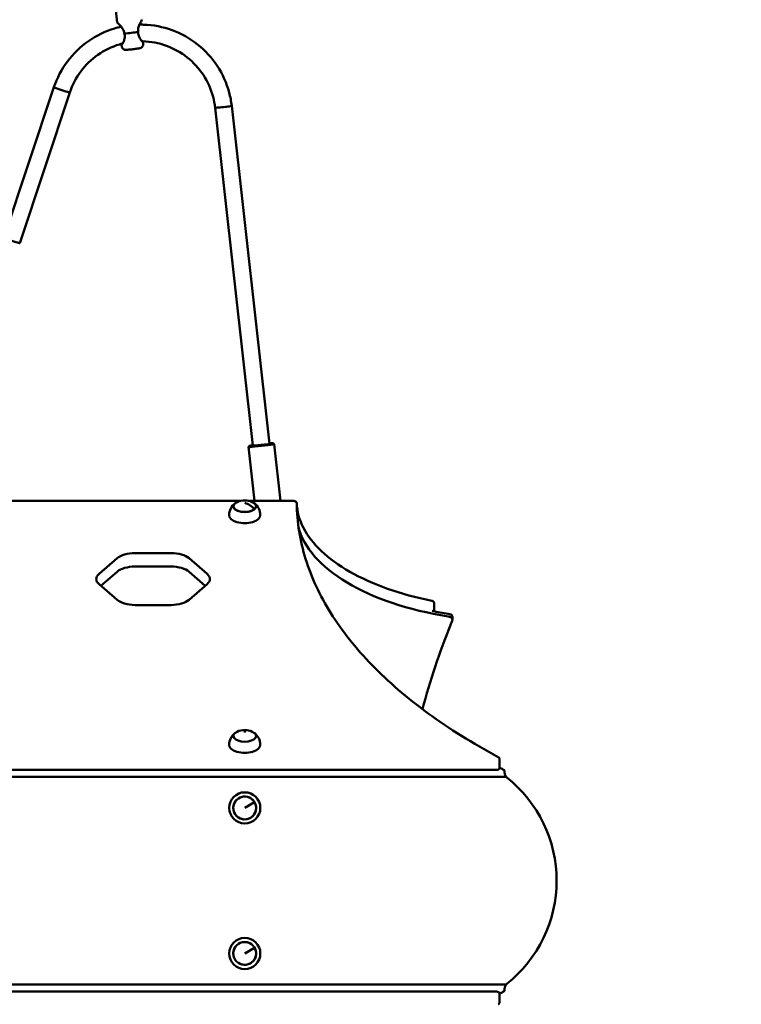
# Model space of a CAD drawing. Units: millimetres. Extents: x 739 to 18539, y 683 to 15483.
# Drawn here: x 10155 to 10850, y 9745 to 10692 of the extents above; entities that cross this region are included whole.
import ezdxf

# ---------------------------------------------------------------- set-up
doc = ezdxf.new("R2010")
doc.units = ezdxf.units.MM
doc.layers.add('Widoczne (ISO)', color=5, linetype='Continuous', lineweight=50)
doc.layers.add('wymiary 100 strefy', color=5, linetype='Continuous')
doc.styles.get("Standard").update_dxf_attribs({"font": 'arial.ttf'})
doc.dimstyles.new('FK_rzuty 100_STREFY', dxfattribs={"dimscale": 100, "dimtxt": 4, "dimasz": 2.5, "dimexe": 1.25, "dimexo": 0.625, "dimgap": 1, "dimtad": 1, "dimlfac": 0.001, "dimrnd": 0.01, "dimzin": 1, "dimdsep": 46, "dimtxsty": 'Standard', "dimblk": 'OBLIQUE', "dimcen": 2.5, "dimadec": 0, "dimazin": 0, "dimtfac": 1, "dimtmove": 0, "dimatfit": 3, "dimfxl": 1, "dimarcsym": 0})

# ---------------------------------------------------------------- blocks, each defined once
blk = doc.blocks.new('_Oblique')
at = {"color": 0, "linetype": 'ByBlock', "lineweight": -2}
blk.add_line((-0.5, -0.5), (0.5, 0.5), dxfattribs=at)
blk = doc.blocks.new('*D6')
at = {"layer": 'Defpoints', "color": 0, "transparency": 16777216}
for p in [(9771.78, 13295.18), (9771.78, 2431.9), (16344.99, 2431.9)]:
    blk.add_point(p, dxfattribs=at)
at = {"layer": 'wymiary 100 strefy', "color": 0, "lineweight": -2, "transparency": 16777216}
for p, q in [((9834.28, 13295.18), (16469.99, 13295.18)), ((16344.99, 13295.18), (16344.99, 2431.9)), ((9834.28, 2431.9), (16469.99, 2431.9))]:
    blk.add_line(p, q, dxfattribs=at)
at = {"layer": 'wymiary 100 strefy', "color": 0, "lineweight": -2, "transparency": 16777216, "xscale": 250, "yscale": 250, "zscale": 250}
for p, rotation in [((16344.99, 13295.18), 90), ((16344.99, 2431.9), 270)]:
    blk.add_blockref('_Oblique', p, dxfattribs=dict(at, rotation=rotation))
at = {"layer": 'wymiary 100 strefy', "color": 0, "transparency": 16777216, "insert": (16040.76, 7863.54), "char_height": 400, "attachment_point": 5, "rotation": 90}
blk.add_mtext('10.86 m', dxfattribs=at)

msp = doc.modelspace()

# ---------------------------------------------------------------- linework, layer by layer
at = {"layer": 'Widoczne (ISO)'}
for p, q in [((10244.689, 10727.924), (10249.224, 10689.206)), ((10274.241, 10668.493), (10274.253, 10670.027)), ((10253.507, 10666.065), (10253.142, 10667.552)), ((10188.318, 10626.978), (10140.177, 10481.963)), ((10203.503, 10621.936), (10155.362, 10476.922)), ((10379.789, 10282.177), (10343.393, 10607.278)), ((10395.69, 10283.957), (10359.294, 10609.058)), ((10381.226, 10228.897), (10375.41, 10280.845)), ((10376.297, 10281.962), (10375.415, 10280.859)), ((10399.143, 10284.52), (10400.247, 10283.639)), ((10406.382, 10228.897), (10400.255, 10283.627)), ((10367.411, 10228.897), (9776.268, 10228.897)), ((10418.851, 10228.897), (10376.268, 10228.897)), ((10418.851, 10228.897), (10418.878, 10228.897)), ((10381.366, 10221.04), (10381.342, 10221.046)), ((10266.325, 10178.79), (10300.966, 10178.79)), ((10231.684, 10158.79), (10249.005, 10173.79)), ((10300.966, 10165.8), (10266.325, 10165.8)), ((10318.287, 10173.79), (10335.607, 10158.79)), ((10249.005, 10160.8), (10233.411, 10147.295)), ((10333.881, 10147.295), (10318.287, 10160.8)), ((10249.005, 10133.79), (10231.684, 10148.79)), ((10335.607, 10148.79), (10318.287, 10133.79)), ((10300.966, 10128.79), (10266.325, 10128.79)), ((10554.143, 10122.755), (10554.143, 10130.397)), ((10571.382, 10113.437), (10569.836, 10109.71)), ((10571.84, 10115.736), (10571.84, 10115.801)), ((10371.84, 10008.451), (10371.84, 10006.039)), ((10616.953, 9971.737), (10616.953, 9980.397)), ((10613.953, 9970.237), (9476.909, 9970.237)), ((10621.84, 9967.469), (10621.84, 9968.108)), ((10622.092, 9963.541), (9474.84, 9963.541)), ((10381.366, 9939.041), (10371.84, 9933.541)), ((10381.376, 9939.024), (10371.84, 9933.541)), ((10381.366, 9799.041), (10371.84, 9793.541)), ((10381.376, 9799.024), (10371.84, 9793.541)), ((9474.84, 9763.541), (10622.092, 9763.541)), ((10621.84, 9758.973), (10621.84, 9759.613)), ((9476.909, 9756.845), (10613.953, 9756.845)), ((10616.953, 9755.345), (10616.953, 9746.684))]:
    msp.add_line(p, q, dxfattribs=at)
for centre, radius in [((10371.84, 9933.541), 15), ((10371.84, 9933.541), 11), ((10371.84, 9793.541), 15), ((10371.84, 9793.541), 11)]:
    msp.add_circle(centre, radius, dxfattribs=at)
for centre, radius, start, end in [((10371.84, 10214.956), 15.001, 128.267613, 179.117917), ((10371.84, 10211.451), 18, 66.06372, 113.93628), ((10371.84, 10214.956), 15.001, 0.882083, 51.732387), ((11174.342, 9864.041), 652.503, 157.910938, 165.398535), ((10566.953, 10110.541), 3, 337.910938, 343.930474), ((10565.84, 10115.736), 6, 337.471656, 344.204015), ((10565.84, 10115.736), 6, 344.204015, 0), ((10371.84, 9993.956), 15.001, 128.267613, 179.117917), ((10371.84, 9990.451), 18, 90, 113.93628), ((10371.84, 9990.451), 18, 66.06372, 89.95), ((10371.84, 9993.956), 15.001, 0.882083, 51.732387), ((10622.092, 9960.541), 3, 51.461988, 90), ((10627.84, 9967.469), 6, 209.207676, 231.384689), ((10544.83, 9863.541), 127.01, 308.538012, 51.461988), ((10371.84, 9933.541), 11, 30, 29.9), ((10371.84, 9933.541), 10, 29.9, 30), ((10371.84, 9933.541), 11, 29.9, 30), ((10371.84, 9933.541), 3.233, 29.9, 30), ((10371.84, 9933.541), 4, 29.9, 30), ((10371.84, 9933.541), 4.75, 29.9, 30), ((10371.84, 9793.541), 11, 30, 29.9), ((10371.84, 9793.541), 10, 29.9, 30), ((10371.84, 9793.541), 11, 29.9, 30), ((10371.84, 9793.541), 3.233, 29.9, 30), ((10371.84, 9793.541), 4, 29.9, 30), ((10371.84, 9793.541), 4.75, 29.9, 30), ((10622.092, 9766.541), 3, 270, 308.538012), ((10627.84, 9759.613), 6, 128.615311, 150.792324)]:
    msp.add_arc(centre, radius, start, end, dxfattribs=at)
for centre, major_axis, ratio, start_param, end_param in [((10262.421, 10679.685), (11.919, 1.396), 0.0318869, 4.1440606, 5.3222138), ((10195.91, 10624.457), (-7.593, 2.521), 0.0304711, 0, 3.1415927), ((10195.91, 10624.457), (-7.593, 2.521), 0.0304711, 0, 3.1415927), ((10351.343, 10608.168), (7.95, 0.89), 0.0319056, 3.1415926, 6.2831853), ((10351.343, 10608.168), (7.95, 0.89), 0.0319056, 3.1415927, 6.2831853), ((10147.769, 10479.443), (-7.593, 2.521), 0.0304711, 0, 3.1415927), ((10387.832, 10282.236), (-12.422, -1.391), 0.0319056, 6.2512581, 9.4567052), ((10387.721, 10283.229), (11.429, 1.279), 0.0319056, 2.3401237, 7.0846543), ((10387.721, 10283.229), (-9.441, -1.057), 0.0319056, 5.713564, 9.9943993), ((10371.84, 10223.79), (11, 0), 0.5, 2.2968264, 7.1279515), ((10371.84, 10223.79), (-11, 0), 0.5, 5.4384191, 8.8994339), ((10371.84, 10211.451), (11.784, -13.607), 0.75, 1.6270571, 2.2845207), ((10371.84, 10211.451), (11.757, -13.63), 0.7492431, 1.6285505, 2.286014), ((10371.84, 10223.79), (11, 0), 0.5, 5.7595865, 7.1279515), ((10371.84, 10215.129), (15, 0), 0.5, 3.1338946, 6.2908834), ((10371.84, 10223.79), (11, 0), 0.5, 5.7578412, 5.7595865), ((10630.173, 10217.139), (-208.333, 0), 0.5, 0.1259491, 1.2659406), ((10266.325, 10168.79), (-20, 0), 0.5, 4.712389, 5.7595865), ((10300.966, 10168.79), (-20, 0), 0.5, 3.6651914, 4.712389), ((10266.325, 10155.8), (20, 0), 0.5, 1.5707963, 2.6179939), ((10300.966, 10155.8), (20, 0), 0.5, 0.5235988, 1.5707963), ((10249.005, 10153.79), (-20, 0), 0.5, 5.7595865, 6.8067841), ((10318.287, 10153.79), (20, 0), 0.5, 5.7595865, 6.8067841), ((10266.325, 10138.79), (20, 0), 0.5, 3.6651914, 4.712389), ((10300.966, 10138.79), (20, 0), 0.5, 4.712389, 5.7595865), ((10630.173, 10219.737), (208.333, 0), 0.5, 4.3291137, 4.4075333), ((10565.84, 10117.512), (-6, 0), 0.5, 3.9772643, 4.4075333), ((10565.84, 10114.914), (6, 0), 0.5, 0.8356717, 1.2659406), ((10565.84, 10110.836), (0, 12), 0.5, 4.9880809, 5.0262512), ((10371.84, 10002.79), (-11, 0), 0.5, 5.4384191, 10.2695442), ((10371.84, 10002.79), (11, 0), 0.5, 2.2968264, 7.1279515), ((10371.84, 9990.451), (0.016, 18), 0.0015115, 0, 0.5235994), ((10371.84, 10002.79), (-11, 0), 0.5, 4.7113039, 4.712389), ((10371.84, 10002.79), (11, 0), 0.5, 1.5697112, 1.5707963), ((10371.84, 10002.79), (10, 0), 0.5, 1.5700138, 1.5707963), ((10371.84, 10005.128), (3.233, 0), 0.5, 1.5699745, 1.5707963), ((10371.84, 9994.129), (15, 0), 0.5, 3.1338946, 6.2908834), ((10613.953, 9971.737), (3, 0), 0.5, 4.712389, 6.2831853), ((11146.84, 10219.737), (-725, 0), 0.5, 0.751189, 0.7577239), ((10615.84, 9968.54), (6, 0), 0.5, 0.4104746, 0.7577239), ((10613.953, 9755.345), (3, 0), 0.5, 0, 1.5707963), ((11146.84, 9507.345), (725, 0), 0.5, 2.3838688, 2.3904037), ((10615.84, 9758.542), (-6, 0), 0.5, 2.3838688, 2.731118)]:
    msp.add_ellipse(centre, major_axis=major_axis, ratio=ratio, start_param=start_param, end_param=end_param, dxfattribs=at)
for points, knots in [([(10256.015, 10678.734), (10255.92, 10679.477), (10255.741, 10680.219), (10255.241, 10681.665), (10254.914, 10682.364), (10253.835, 10684.291), (10252.991, 10685.356), (10251.711, 10686.811), (10251.166, 10687.369), (10250.179, 10688.33), (10249.752, 10688.716), (10249.336, 10689.096), (10249.244, 10689.18), (10249.227, 10689.201), (10249.225, 10689.204), (10249.224, 10689.205), (10249.224, 10689.206)], [-2.502885, -2.502885, -2.502885, -2.502885, -2.353275, -2.353275, -2.1954641, -2.1954641, -1.8798422, -1.8798422, -1.654702, -1.654702, -1.4116211, -1.4116211, -1.255543, -1.255543, -1.255543, -1.2374802, -1.2374802, -1.2374802, -1.2374802]), ([(10273.061, 10691.998), (10273.065, 10691.964), (10273.024, 10691.867), (10272.793, 10691.431), (10272.51, 10690.961), (10271.843, 10689.805), (10271.471, 10689.138), (10270.62, 10687.433), (10270.073, 10686.204), (10269.496, 10684.082), (10269.347, 10683.327), (10269.204, 10681.805), (10269.204, 10681.042), (10269.283, 10680.297)], [-3.7485662, -3.7485662, -3.7485662, -3.7485662, -3.6105508, -3.6105508, -3.3674699, -3.3674699, -3.1423297, -3.1423297, -2.8267078, -2.8267078, -2.6688969, -2.6688969, -2.5192869, -2.5192869, -2.5192869, -2.5192869]), ([(10270.555, 10687.226), (10271.85, 10687.245), (10273.147, 10687.235), (10283.825, 10686.919), (10293.162, 10685.128), (10310.8, 10678.701), (10319.099, 10674.065), (10333.819, 10662.418), (10340.238, 10655.409), (10350.545, 10639.725), (10354.431, 10631.053), (10357.989, 10617.748), (10358.805, 10613.421), (10359.294, 10609.058)], [5.9482061, 5.9482061, 5.9482061, 5.9482061, 5.9923916, 5.9923916, 6.3124202, 6.3124202, 6.6324421, 6.6324421, 6.9524487, 6.9524487, 7.2724373, 7.2724373, 7.422176, 7.422176, 7.422176, 7.422176]), ([(10188.318, 10626.978), (10191.274, 10635.882), (10195.667, 10644.308), (10206.883, 10659.354), (10213.705, 10665.972), (10229.088, 10676.728), (10237.646, 10680.865), (10248.761, 10684.185), (10250.907, 10684.739), (10253.071, 10685.211)], [4.712389, 4.712389, 4.712389, 4.712389, 5.032366, 5.032366, 5.3523579, 5.3523579, 5.6723677, 5.6723677, 5.7478699, 5.7478699, 5.7478699, 5.7478699]), ([(10253.822, 10668.946), (10253.741, 10668.789), (10253.665, 10668.644), (10253.439, 10668.215), (10253.315, 10667.98), (10253.16, 10667.655), (10253.129, 10667.565), (10253.145, 10667.545), (10253.161, 10667.526), (10253.225, 10667.576), (10253.51, 10667.898), (10253.805, 10668.286), (10254.443, 10669.279), (10254.773, 10669.849), (10255.506, 10671.35), (10255.957, 10672.471), (10256.342, 10674.432), (10256.419, 10675.132), (10256.42, 10676.57), (10256.342, 10677.304), (10256.148, 10678.211), (10256.099, 10678.413), (10256.044, 10678.614)], [0.8091499, 0.8091499, 0.8091499, 0.8091499, 0.8754228, 0.8754228, 1.0226397, 1.0226397, 1.1698632, 1.1698632, 1.1698632, 1.3170866, 1.3170866, 1.5526441, 1.5526441, 1.758744, 1.758744, 2.0492352, 2.0492352, 2.1944807, 2.1944807, 2.3397263, 2.3397263, 2.3815575, 2.3815575, 2.3815575, 2.3815575]), ([(10269.284, 10680.173), (10269.249, 10679.241), (10269.335, 10678.298), (10269.701, 10676.697), (10269.929, 10676.032), (10270.563, 10674.58), (10271.001, 10673.842), (10271.616, 10672.945), (10271.802, 10672.694), (10272.278, 10672.079), (10272.58, 10671.723), (10273.143, 10671.1), (10273.403, 10670.832), (10273.834, 10670.405), (10274.004, 10670.246), (10274.22, 10670.05), (10274.266, 10670.012), (10274.25, 10670.032), (10274.234, 10670.051), (10274.155, 10670.128), (10273.809, 10670.465), (10273.471, 10670.794), (10273.063, 10671.225)], [-2.3815575, -2.3815575, -2.3815575, -2.3815575, -2.1944827, -2.1944827, -2.0492352, -2.0492352, -1.8470811, -1.8470811, -1.758744, -1.758744, -1.6115266, -1.6115266, -1.4643036, -1.4643036, -1.3170866, -1.3170866, -1.1698632, -1.1698632, -1.1698632, -1.0226397, -1.0226397, -0.8072859, -0.8072859, -0.8072859, -0.8072859]), ([(10203.503, 10621.936), (10205.921, 10629.222), (10209.516, 10636.116), (10218.694, 10648.426), (10224.276, 10653.84), (10236.862, 10662.64), (10243.864, 10666.024), (10252.203, 10668.515), (10253.189, 10668.786), (10254.18, 10669.037)], [4.712389, 4.712389, 4.712389, 4.712389, 5.03242, 5.03242, 5.352431, 5.352431, 5.6724178, 5.6724178, 5.7150279, 5.7150279, 5.7150279, 5.7150279]), ([(10274.241, 10668.493), (10274.238, 10668.065), (10274.164, 10667.66), (10273.925, 10666.907), (10273.753, 10666.583), (10273.354, 10665.973), (10273.133, 10665.746), (10272.651, 10665.301), (10272.436, 10665.169), (10272.02, 10664.922), (10271.864, 10664.856), (10271.59, 10664.742), (10271.487, 10664.707), (10271.262, 10664.634), (10271.163, 10664.608), (10270.806, 10664.516), (10270.604, 10664.477), (10270.052, 10664.375), (10269.698, 10664.316), (10268.754, 10664.17), (10268.127, 10664.081), (10266.795, 10663.901), (10266.101, 10663.812), (10264.683, 10663.638), (10263.96, 10663.554), (10262.55, 10663.396), (10261.862, 10663.323), (10260.579, 10663.194), (10259.986, 10663.14), (10258.921, 10663.051), (10258.467, 10663.02), (10257.851, 10662.994), (10257.666, 10662.986), (10257.278, 10663.001), (10257.168, 10663.006), (10256.864, 10663.041), (10256.695, 10663.057), (10256.129, 10663.21), (10255.804, 10663.273), (10255.026, 10663.785), (10254.828, 10663.932), (10254.306, 10664.437), (10253.954, 10664.872), (10253.624, 10665.66), (10253.558, 10665.858), (10253.507, 10666.065)], [3.1663288, 3.1663288, 3.1663288, 3.1663288, 3.1767053, 3.1767053, 3.1889822, 3.1889822, 3.2061882, 3.2061882, 3.2338901, 3.2338901, 3.2741316, 3.2741316, 3.3208382, 3.3208382, 3.3931113, 3.3931113, 3.6050257, 3.6050257, 3.8786606, 3.8786606, 4.2358982, 4.2358982, 4.567382, 4.567382, 4.8941331, 4.8941331, 5.2208582, 5.2208582, 5.5520892, 5.5520892, 5.9040423, 5.9040423, 6.101994, 6.101994, 6.1682123, 6.1682123, 6.2244193, 6.2244193, 6.2659497, 6.2659497, 6.2778861, 6.2778861, 6.2947916, 6.2947916, 6.2999456, 6.2999456, 6.2999456, 6.2999456]), ([(10273.032, 10671.225), (10273.344, 10671.22), (10273.656, 10671.213), (10281.645, 10670.977), (10289.283, 10669.512), (10303.713, 10664.255), (10310.503, 10660.463), (10322.546, 10650.936), (10327.798, 10645.203), (10336.232, 10632.373), (10339.412, 10625.279), (10342.325, 10614.391), (10342.993, 10610.85), (10343.393, 10607.278)], [5.9793645, 5.9793645, 5.9793645, 5.9793645, 5.9923854, 5.9923854, 6.3123468, 6.3123468, 6.6323172, 6.6323172, 6.9523083, 6.9523083, 7.2723236, 7.2723236, 7.422176, 7.422176, 7.422176, 7.422176]), ([(10418.851, 10228.897), (10419.059, 10228.897), (10419.268, 10228.881), (10419.688, 10228.813), (10419.9, 10228.762), (10420.333, 10228.605), (10420.556, 10228.501), (10421.016, 10228.186), (10421.26, 10227.974), (10421.612, 10227.44), (10421.735, 10227.173), (10421.831, 10226.727), (10421.849, 10226.575), (10421.851, 10226.422)], [4.712389, 4.712389, 4.712389, 4.712389, 5.0254493, 5.0254493, 5.3385097, 5.3385097, 5.6515701, 5.6515701, 5.9646304, 5.9646304, 6.1757576, 6.1757576, 6.2776908, 6.2776908, 6.2776908, 6.2776908]), ([(10421.876, 10226.482), (10421.867, 10226.727), (10421.816, 10226.966), (10421.652, 10227.412), (10421.535, 10227.613), (10421.252, 10227.988), (10421.081, 10228.145), (10420.686, 10228.443), (10420.462, 10228.558), (10420.029, 10228.731), (10419.818, 10228.789), (10419.4, 10228.869), (10419.193, 10228.89), (10418.95, 10228.897), (10418.914, 10228.897), (10418.878, 10228.897)], [0.0189286, 0.0189286, 0.0189286, 0.0189286, 0.1820397, 0.1820397, 0.3610104, 0.3610104, 0.5853948, 0.5853948, 0.8957683, 0.8957683, 1.2061419, 1.2061419, 1.5165154, 1.5165154, 1.5707963, 1.5707963, 1.5707963, 1.5707963]), ([(10615.632, 9982.5), (10591.135, 9995.659), (10568.61, 10009.726), (10528.004, 10039.355), (10509.924, 10054.917), (10478.602, 10087.178), (10465.361, 10103.876), (10443.998, 10138.029), (10435.875, 10155.483), (10424.9, 10190.763), (10422.046, 10208.589), (10421.851, 10226.422)], [2.39203002, 2.39203002, 2.39203002, 2.39203002, 2.54084364, 2.54084364, 2.68965726, 2.68965726, 2.83847088, 2.83847088, 2.9872845, 2.9872845, 3.13609812, 3.13609812, 3.13609812, 3.13609812]), ([(10421.876, 10226.482), (10422.174, 10218.602), (10424.318, 10210.726), (10432.27, 10195.327), (10438.082, 10187.807), (10453.127, 10173.58), (10462.357, 10166.875), (10483.734, 10154.691), (10495.879, 10149.212), (10522.413, 10139.8), (10536.8, 10135.868), (10551.912, 10132.821)], [3.1605212, 3.1605212, 3.1605212, 3.1605212, 3.3942397, 3.3942397, 3.6279582, 3.6279582, 3.8616767, 3.8616767, 4.0953952, 4.0953952, 4.3291137, 4.3291137, 4.3291137, 4.3291137]), ([(10554.143, 10130.397), (10554.143, 10130.642), (10554.101, 10130.885), (10553.952, 10131.338), (10553.842, 10131.544), (10553.571, 10131.927), (10553.407, 10132.09), (10553.07, 10132.361), (10552.896, 10132.465), (10552.558, 10132.631), (10552.393, 10132.693), (10552.124, 10132.774), (10552.018, 10132.8), (10551.912, 10132.821)], [6.2831853, 6.2831853, 6.2831853, 6.2831853, 6.4461213, 6.4461213, 6.6219284, 6.6219284, 6.8391749, 6.8391749, 7.0766791, 7.0766791, 7.3141833, 7.3141833, 7.4707064, 7.4707064, 7.4707064, 7.4707064]), ([(10571.84, 10115.801), (10571.84, 10115.85), (10571.839, 10115.899), (10571.833, 10116.438), (10571.795, 10116.908), (10571.627, 10117.731), (10571.497, 10118.12), (10571.118, 10118.792), (10570.87, 10119.075), (10570.382, 10119.467), (10570.136, 10119.614), (10569.864, 10119.737)], [3.23340882, 3.23340882, 3.23340882, 3.23340882, 3.24826389, 3.24826389, 3.39739493, 3.39739493, 3.53171202, 3.53171202, 3.6660291, 3.6660291, 3.77337952, 3.77337952, 3.77337952, 3.77337952]), ([(10569.864, 10117.139), (10569.901, 10117.122), (10569.937, 10117.105), (10570.178, 10116.984), (10570.387, 10116.845), (10570.756, 10116.501), (10570.917, 10116.293), (10571.188, 10115.829), (10571.322, 10115.494), (10571.463, 10114.987), (10571.51, 10114.766), (10571.547, 10114.541)], [3.20233471, 3.20233471, 3.20233471, 3.20233471, 3.21715733, 3.21715733, 3.30216456, 3.30216456, 3.3871718, 3.3871718, 3.48355496, 3.48355496, 3.54862538, 3.54862538, 3.54862538, 3.54862538]), ([(10615.632, 9982.5), (10615.739, 9982.442), (10615.849, 9982.375), (10616.07, 9982.213), (10616.182, 9982.118), (10616.403, 9981.889), (10616.512, 9981.755), (10616.708, 9981.438), (10616.795, 9981.254), (10616.918, 9980.846), (10616.953, 9980.622), (10616.953, 9980.397)], [5.53362267, 5.53362267, 5.53362267, 5.53362267, 5.6835352, 5.6835352, 5.83344772, 5.83344772, 5.98336025, 5.98336025, 6.13327278, 6.13327278, 6.28318531, 6.28318531, 6.28318531, 6.28318531]), ([(10621.341, 9969.737), (10621.516, 9969.536), (10621.652, 9969.281), (10621.807, 9968.717), (10621.84, 9968.419), (10621.84, 9968.108)], [2.26736547, 2.26736547, 2.26736547, 2.26736547, 2.39530758, 2.39530758, 2.50726094, 2.50726094, 2.50726094, 2.50726094]), ([(10621.84, 9967.469), (10621.84, 9967.454), (10621.84, 9967.44), (10621.843, 9966.982), (10621.9, 9966.471), (10622.16, 9965.466), (10622.361, 9964.972), (10622.603, 9964.541)], [3.67020535, 3.67020535, 3.67020535, 3.67020535, 3.67514458, 3.67514458, 3.82689481, 3.82689481, 3.97453822, 3.97453822, 3.97453822, 3.97453822]), ([(10621.84, 9758.973), (10621.84, 9758.663), (10621.807, 9758.365), (10621.652, 9757.801), (10621.516, 9757.545), (10621.341, 9757.345)], [3.86255345, 3.86255345, 3.86255345, 3.86255345, 3.97450681, 3.97450681, 4.10244892, 4.10244892, 4.10244892, 4.10244892]), ([(10622.603, 9762.541), (10622.361, 9762.109), (10622.16, 9761.615), (10621.9, 9760.61), (10621.843, 9760.1), (10621.84, 9759.642), (10621.84, 9759.627), (10621.84, 9759.613)], [2.13918682, 2.13918682, 2.13918682, 2.13918682, 2.28683023, 2.28683023, 2.43858046, 2.43858046, 2.4435197, 2.4435197, 2.4435197, 2.4435197]), ([(10616.953, 9746.684), (10616.953, 9746.46), (10616.918, 9746.235), (10616.795, 9745.827), (10616.708, 9745.644), (10616.512, 9745.326), (10616.403, 9745.192), (10616.182, 9744.964), (10616.07, 9744.869), (10615.849, 9744.707), (10615.739, 9744.64), (10615.632, 9744.582)], [0, 0, 0, 0, 0.14991253, 0.14991253, 0.29982506, 0.29982506, 0.44973758, 0.44973758, 0.59965011, 0.59965011, 0.74956264, 0.74956264, 0.74956264, 0.74956264])]:
    msp.add_open_spline(points, degree=3, knots=knots, dxfattribs=at)
for points in [[(10252.484, 10685.93), (10252.668, 10685.702), (10252.855, 10685.46), (10253.042, 10685.204)], [(10256.044, 10678.614), (10256.034, 10678.654), (10256.025, 10678.694), (10256.015, 10678.734)], [(10269.283, 10680.297), (10269.283, 10680.256), (10269.283, 10680.215), (10269.284, 10680.173)]]:
    msp.add_open_spline(points, degree=3, dxfattribs=at)

# ---------------------------------------------------------------- dimensions: what is measured, and where the dimension line sits
at = {"layer": 'wymiary 100 strefy'}
dim = msp.add_linear_dim(base=(16344.99, 2431.903), p1=(9771.776, 13295.179), p2=(9771.776, 2431.903), angle=90, dimstyle='FK_rzuty 100_STREFY', override={"dimpost": ' m'}, dxfattribs=at)
dim.commit()
dim.dimension.update_dxf_attribs({"geometry": '*D6', "text_midpoint": (16040.761, 7863.541)})

doc.saveas('drawing.dxf')
